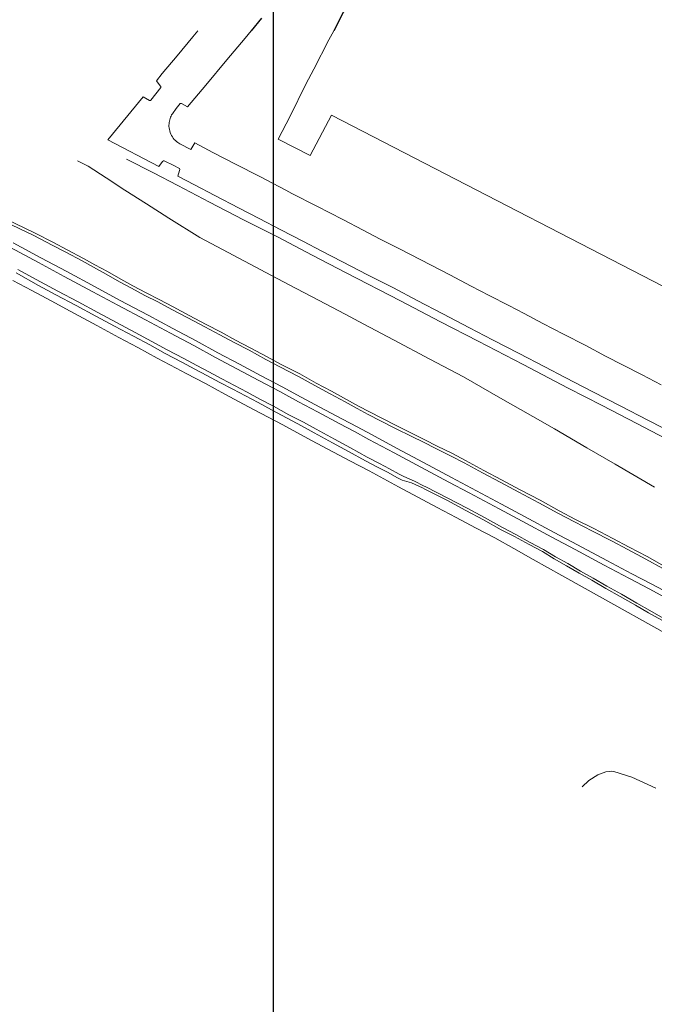
# Model space of a CAD drawing. Units: metres. Extents: x 442054 to 445517, y 4114724 to 4118301.
# Drawn here: x 442840 to 443043, y 4116438 to 4116754 of the extents above; entities that cross this region are included whole.
import ezdxf

# ---------------------------------------------------------------- set-up
doc = ezdxf.new("R2010")
doc.units = ezdxf.units.M
doc.header["$XCLIPFRAME"] = 2
doc.layers.add('0-Ortofoto', color=7, linetype='Continuous')
doc.layers.add('CARTO', color=8, linetype='Continuous')
picture_1 = doc.add_image_def('image1.jp2', size_in_pixel=(28373, 22522))

# ---------------------------------------------------------------- blocks, each defined once
blk = doc.blocks.new('CARTO')
at = {"layer": 'CARTO', "color": 8, "linetype": 'Continuous'}
for points in [[(442917.43, 4116754.05, 0), (442914.07, 4116750, 0)], [(443125.01, 4116763.52, 0), (443124.42, 4116763.8, 0), (443124.78, 4116764.52, 0), (443133.69, 4116781.86, 0), (443118.85, 4116789.49, 0), (443104.95, 4116796.69, 0), (443085.73, 4116806.7, 0), (443067.64, 4116816.08, 0), (443054.01, 4116823.15, 0), (443034.4, 4116833.34, 0), (443014.13, 4116843.84, 0), (443011.19, 4116838.3, 0), (443004.97, 4116826.19, 0), (442999.87, 4116828.78, 0), (442999.86, 4116828.78, 0), (442999.73, 4116828.88, 0), (442993.46, 4116822.43, 0), (442984.14, 4116812.72, 0), (442972.84, 4116800.88, 0), (442959.83, 4116787.26, 0), (442953.82, 4116775.67, 0), (442948.94, 4116766.22, 0), (442943.6, 4116755.87, 0), (442940.53, 4116750, 0)]]:
    blk.add_polyline3d(points, dxfattribs=at)
at = {"layer": 'CARTO', "color": 8, "linetype": 'Continuous', "lineweight": 0}
for points in [[(442837.82, 4116670.15, 0), (442843.92, 4116666.87, 0), (442850.05, 4116663.55, 0), (442856.2, 4116660.25, 0), (442864.73, 4116655.68, 0), (442871.75, 4116651.87, 0), (442877.83, 4116648.63, 0), (442884.07, 4116645.25, 0), (442890.14, 4116642.01, 0), (442893.32, 4116640.38, 0), (442899.51, 4116637.09, 0), (442905.66, 4116633.77, 0), (442914.83, 4116628.81, 0), (442924.2, 4116623.87, 0), (442933.43, 4116618.94, 0), (442945.73, 4116612.37, 0), (442951.85, 4116609.18, 0), (442961.28, 4116604.03, 0), (442967.45, 4116600.76, 0), (442973.64, 4116597.49, 0), (442979.75, 4116594.27, 0), (442985.87, 4116590.97, 0), (442992.07, 4116587.79, 0), (442998.15, 4116584.37, 0), (443004.41, 4116580.83, 0), (443013.57, 4116575.66, 0), (443020.99, 4116571.55, 0), (443051.24, 4116554.63, 0)], [(442838.84, 4116672.54, 0), (442846.09, 4116668.51, 0), (442851.63, 4116665.57, 0), (442858.09, 4116662.12, 0), (442864.43, 4116658.72, 0), (442870.41, 4116655.48, 0), (442876.4, 4116652.34, 0), (442881.68, 4116649.48, 0), (442886.59, 4116646.76, 0), (442891.92, 4116643.99, 0), (442896.06, 4116641.74, 0), (442899.9, 4116639.73, 0), (442904.06, 4116637.44, 0), (442908.22, 4116635.34, 0), (442912.26, 4116633.22, 0), (442916.31, 4116631.01, 0), (442920.59, 4116628.7, 0), (442925.59, 4116626.01, 0), (442930.27, 4116623.6, 0), (442934.24, 4116621.4, 0), (442940.17, 4116618.14, 0), (442945.32, 4116615.36, 0), (442950.67, 4116612.38, 0), (442954.57, 4116610.34, 0), (442957.75, 4116608.72, 0), (442960.91, 4116606.96, 0), (442962.42, 4116606.19, 0), (442965.4, 4116605.3, 0), (442968.95, 4116603.72, 0), (442969.72, 4116603.35, 0), (442976.74, 4116599.75, 0), (442982.85, 4116596.53, 0), (442988.46, 4116593.51, 0), (442994.17, 4116590.36, 0), (442998.45, 4116588.15, 0), (443003.07, 4116585.59, 0), (443007.33, 4116583.33, 0), (443011.1, 4116580.99, 0), (443015.1, 4116578.79, 0), (443019.14, 4116576.43, 0), (443023.14, 4116574.17, 0), (443027.62, 4116571.57, 0), (443032.28, 4116569.01, 0), (443037.13, 4116566.16, 0), (443041.33, 4116563.74, 0), (443045.61, 4116561.37, 0)], [(442839.46, 4116673.68, 0), (442846.71, 4116669.65, 0), (442852.24, 4116666.72, 0), (442858.7, 4116663.27, 0), (442865.05, 4116659.86, 0), (442871.02, 4116656.63, 0), (442877.01, 4116653.49, 0), (442882.3, 4116650.62, 0), (442887.2, 4116647.91, 0), (442892.53, 4116645.14, 0), (442896.67, 4116642.89, 0), (442900.51, 4116640.88, 0), (442904.67, 4116638.59, 0), (442908.81, 4116636.5, 0), (442912.87, 4116634.37, 0), (442916.93, 4116632.15, 0), (442921.21, 4116629.84, 0), (442926.2, 4116627.16, 0), (442930.88, 4116624.75, 0), (442934.87, 4116622.54, 0), (442940.79, 4116619.28, 0), (442945.95, 4116616.5, 0), (442951.29, 4116613.52, 0), (442955.17, 4116611.5, 0), (442958.36, 4116609.87, 0), (442961.52, 4116608.11, 0), (442962.98, 4116607.36, 0), (442966.37, 4116605.84, 0), (442969.29, 4116604.44, 0), (442970.07, 4116604.07, 0), (442977.11, 4116600.46, 0), (442983.23, 4116597.24, 0), (442988.84, 4116594.21, 0), (442994.55, 4116591.07, 0), (442998.83, 4116588.86, 0), (443003.45, 4116586.29, 0), (443007.73, 4116584.02, 0), (443011.5, 4116581.68, 0), (443015.49, 4116579.49, 0), (443019.54, 4116577.12, 0), (443023.54, 4116574.86, 0), (443028.01, 4116572.27, 0), (443032.68, 4116569.71, 0), (443037.53, 4116566.85, 0), (443041.72, 4116564.44, 0), (443046, 4116562.07, 0)], [(442837.11, 4116680.63, 0), (442846.03, 4116675.84, 0), (442854.28, 4116671.44, 0), (442863.42, 4116666.53, 0), (442871.42, 4116662.24, 0), (442880.3, 4116657.51, 0), (442888.28, 4116653.24, 0), (442895.73, 4116649.29, 0), (442902.68, 4116645.51, 0), (442909.56, 4116641.84, 0), (442916.55, 4116638.13, 0), (442923.26, 4116634.57, 0), (442929.29, 4116631.3, 0), (442935.3, 4116628.09, 0), (442942.52, 4116624.25, 0), (442947.23, 4116621.73, 0), (442951.8, 4116619.27, 0), (442959.88, 4116614.93, 0), (442968.44, 4116610.36, 0), (442977.41, 4116605.58, 0), (442983.86, 4116602.14, 0), (442993.46, 4116597.05, 0), (443000.84, 4116593.07, 0), (443010.33, 4116587.99, 0), (443017.82, 4116584.05, 0), (443027.13, 4116579.04, 0), (443035.18, 4116574.77, 0), (443041.51, 4116571.39, 0), (443048.98, 4116567.42, 0)], [(443049.78, 4116568.92, 0), (443042.31, 4116572.89, 0), (443035.98, 4116576.27, 0), (443027.93, 4116580.54, 0), (443018.62, 4116585.55, 0), (443011.13, 4116589.49, 0), (443001.64, 4116594.57, 0), (442994.26, 4116598.55, 0), (442984.66, 4116603.64, 0), (442978.21, 4116607.08, 0), (442969.24, 4116611.86, 0), (442960.68, 4116616.43, 0), (442952.61, 4116620.77, 0), (442948.03, 4116623.23, 0), (442943.32, 4116625.75, 0), (442936.1, 4116629.59, 0), (442930.1, 4116632.8, 0), (442924.06, 4116636.07, 0), (442917.35, 4116639.63, 0), (442910.36, 4116643.34, 0), (442903.49, 4116647.01, 0), (442896.53, 4116650.79, 0), (442889.08, 4116654.74, 0), (442881.1, 4116659.01, 0), (442872.22, 4116663.74, 0), (442864.22, 4116668.03, 0), (442855.08, 4116672.94, 0), (442846.83, 4116677.34, 0), (442837.91, 4116682.13, 0)], [(442835.12, 4116688.99, 0), (442844.59, 4116684.49, 0), (442850.45, 4116681.45, 0), (442854.75, 4116679.16, 0), (442859.97, 4116676.37, 0), (442863.68, 4116674.37, 0), (442867.7, 4116672.17, 0), (442871.99, 4116669.72, 0), (442875.81, 4116667.65, 0), (442880.08, 4116665.32, 0), (442884.25, 4116663.24, 0), (442888.71, 4116660.87, 0), (442893.86, 4116658.14, 0), (442899.3, 4116655.24, 0), (442904.08, 4116652.77, 0), (442908.69, 4116650.27, 0), (442913.42, 4116647.77, 0), (442918.82, 4116644.86, 0), (442923.32, 4116642.46, 0), (442929.29, 4116639.41, 0), (442934.48, 4116636.51, 0), (442939.42, 4116633.85, 0), (442944.25, 4116631.23, 0), (442948.04, 4116629.12, 0), (442951.52, 4116627.25, 0), (442955.5, 4116625.23, 0), (442960.35, 4116622.78, 0), (442965.5, 4116620.17, 0), (442969.25, 4116618.33, 0), (442973.27, 4116616.29, 0), (442978.16, 4116613.89, 0), (442982.33, 4116611.72, 0), (442988.19, 4116608.54, 0), (442993.78, 4116605.56, 0), (442999.76, 4116602.34, 0), (443006.2, 4116598.96, 0), (443012.31, 4116595.61, 0), (443017.57, 4116592.84, 0), (443023.39, 4116589.9, 0), (443029.44, 4116586.78, 0), (443034.64, 4116584.01, 0), (443040.46, 4116580.94, 0), (443045.84, 4116577.92, 0)], [(442835.51, 4116689.8, 0), (442844.99, 4116685.3, 0), (442850.87, 4116682.25, 0), (442855.17, 4116679.95, 0), (442860.4, 4116677.16, 0), (442864.11, 4116675.16, 0), (442868.14, 4116672.96, 0), (442872.43, 4116670.51, 0), (442876.24, 4116668.44, 0), (442880.5, 4116666.12, 0), (442884.66, 4116664.04, 0), (442889.13, 4116661.66, 0), (442894.28, 4116658.93, 0), (442899.72, 4116656.04, 0), (442904.5, 4116653.57, 0), (442909.12, 4116651.06, 0), (442913.84, 4116648.56, 0), (442919.24, 4116645.65, 0), (442923.74, 4116643.26, 0), (442929.71, 4116640.2, 0), (442934.91, 4116637.3, 0), (442939.85, 4116634.64, 0), (442944.68, 4116632.02, 0), (442948.47, 4116629.91, 0), (442951.94, 4116628.05, 0), (442955.91, 4116626.03, 0), (442960.76, 4116623.58, 0), (442965.9, 4116620.98, 0), (442969.65, 4116619.14, 0), (442973.67, 4116617.1, 0), (442978.57, 4116614.69, 0), (442982.75, 4116612.51, 0), (442988.62, 4116609.33, 0), (442994.21, 4116606.35, 0), (443000.18, 4116603.13, 0), (443006.63, 4116599.75, 0), (443012.74, 4116596.4, 0), (443017.98, 4116593.64, 0), (443023.8, 4116590.7, 0), (443029.86, 4116587.58, 0), (443035.06, 4116584.81, 0), (443040.89, 4116581.73, 0), (443046.27, 4116578.71, 0)], [(442897.03, 4116750, 0), (442895.48, 4116748.14, 0), (442890.4, 4116741.99, 0), (442885.59, 4116736.31, 0), (442883.8, 4116733.99, 0), (442884.99, 4116732.45, 0), (442885.15, 4116732.22, 0), (442885.18, 4116731.85, 0), (442881.96, 4116727.84, 0), (442881.84, 4116727.74, 0), (442881.58, 4116727.67, 0), (442879.5, 4116728.88, 0), (442868.2, 4116715.17, 0), (442884.57, 4116706.59, 0), (442885.78, 4116708.18, 0), (442886.05, 4116708.37, 0), (442886.13, 4116708.38, 0), (442886.24, 4116708.38, 0), (442886.43, 4116708.31, 0), (442889.18, 4116706.99, 0), (442891.12, 4116705.95, 0), (442891.23, 4116705.61, 0), (442891.22, 4116705.35, 0), (442890.61, 4116703.5, 0), (442895.97, 4116700.7, 0), (442902.53, 4116697.29, 0), (442910.23, 4116693.25, 0), (442916.66, 4116689.93, 0), (442923.64, 4116686.32, 0), (442930.9, 4116682.56, 0), (442936.52, 4116679.63, 0), (442943.34, 4116676.12, 0), (442951.3, 4116671.97, 0), (442959.62, 4116667.73, 0), (442967.27, 4116663.7, 0), (442975.48, 4116659.39, 0), (442984.04, 4116654.96, 0), (442991.38, 4116651.14, 0), (442999.86, 4116646.76, 0), (443008.07, 4116642.5, 0), (443014.64, 4116639.1, 0), (443023.48, 4116634.52, 0), (443032.2, 4116630.01, 0), (443041.32, 4116625.28, 0), (443049.81, 4116620.89, 0)], [(442914.07, 4116750, 0), (442912.17, 4116747.71, 0), (442906.28, 4116740.69, 0), (442899.57, 4116732.65, 0), (442893.69, 4116725.67, 0), (442891.79, 4116726.78, 0), (442891.43, 4116726.74, 0), (442890.09, 4116725.14, 0), (442888.88, 4116723.5, 0), (442888.66, 4116723.13, 0), (442888.47, 4116722.74, 0), (442888.3, 4116722.35, 0), (442888.15, 4116721.94, 0), (442888.03, 4116721.53, 0), (442887.94, 4116721.11, 0), (442887.87, 4116720.68, 0), (442887.82, 4116720.25, 0), (442887.81, 4116719.82, 0), (442887.81, 4116719.39, 0), (442887.85, 4116718.96, 0), (442887.93, 4116718.46, 0), (442888.05, 4116717.96, 0), (442888.21, 4116717.47, 0), (442888.4, 4116716.99, 0), (442888.63, 4116716.53, 0), (442888.89, 4116716.09, 0), (442889.18, 4116715.67, 0), (442889.51, 4116715.27, 0), (442889.86, 4116714.9, 0), (442890.24, 4116714.55, 0), (442890.65, 4116714.24, 0), (442891.33, 4116713.82, 0), (442894.78, 4116712.07, 0), (442896.06, 4116714.13, 0), (442901.81, 4116711.06, 0), (442909.14, 4116707.36, 0), (442916.93, 4116703.37, 0), (442925.19, 4116699.06, 0), (442927.14, 4116698, 0), (442935.13, 4116693.92, 0), (442943.45, 4116689.61, 0), (442950, 4116686.27, 0), (442955.42, 4116683.38, 0), (442961.33, 4116680.38, 0), (442968.46, 4116676.69, 0), (442977.72, 4116671.9, 0), (442984.52, 4116668.32, 0), (442990.31, 4116665.35, 0), (442996.55, 4116662.13, 0), (443001.47, 4116659.54, 0), (443007.45, 4116656.38, 0), (443014.14, 4116652.89, 0), (443021.21, 4116649.27, 0), (443027.51, 4116645.92, 0), (443033.17, 4116643.02, 0), (443039.3, 4116639.88, 0), (443045.36, 4116636.75, 0)], [(442940.53, 4116750, 0), (442939.02, 4116747.1, 0), (442934.15, 4116737.74, 0), (442931.65, 4116732.9, 0), (442926.56, 4116722.75, 0), (442922.8, 4116715.37, 0), (442933.05, 4116710.07, 0), (442939.81, 4116723.05, 0), (443069.28, 4116656.23, 0), (443071.49, 4116660.27, 0), (443078.77, 4116674.16, 0), (443090.37, 4116696.64, 0), (443099.31, 4116713.78, 0), (443118.03, 4116750, 0)], [(442874.21, 4116708.99, 0), (442882.81, 4116704.6, 0), (442890.59, 4116700.55, 0), (442900.77, 4116695.22, 0), (442911.68, 4116689.58, 0), (442922.53, 4116684.12, 0), (442933.62, 4116678.22, 0), (442944.49, 4116672.58, 0), (442961.89, 4116663.64, 0), (442974.69, 4116656.85, 0), (442986.77, 4116650.65, 0), (443001.16, 4116643.23, 0), (443015.55, 4116635.66, 0), (443026.44, 4116630.09, 0), (443037.55, 4116624.33, 0), (443053.7, 4116615.92, 0)], [(442858.56, 4116708.43, 0), (442861.9, 4116706.72, 0), (442867.68, 4116702.96, 0), (442873.66, 4116699.04, 0), (442880.62, 4116694.62, 0), (442887.72, 4116690.01, 0), (442897.72, 4116683.88, 0), (442904.98, 4116680, 0), (442911.98, 4116676.32, 0), (442918.81, 4116672.66, 0), (442926.26, 4116668.76, 0), (442935.7, 4116663.82, 0), (442944.2, 4116659.32, 0), (442950.13, 4116656.15, 0), (442959.72, 4116651.13, 0), (442971.28, 4116644.91, 0), (442982.08, 4116639.24, 0), (442993.21, 4116632.84, 0), (443004.22, 4116626.54, 0), (443011.19, 4116622.61, 0), (443021.53, 4116616.54, 0), (443030.64, 4116611.3, 0), (443043.24, 4116604, 0)], [(443043.63, 4116507.59, 0), (443036, 4116511.1, 0), (443030.25, 4116512.96, 0), (443029.55, 4116513.06, 0), (443028.96, 4116513, 0), (443027.69, 4116512.87, 0), (443025.1, 4116511.92, 0), (443022.25, 4116510.04, 0), (443020.1, 4116508.05, 0)]]:
    blk.add_polyline3d(points, dxfattribs=at)
blk = doc.blocks.new('PLANTA_PARQUE')
at = {"layer": 'CARTO'}
blk.add_blockref('CARTO', (0, 0), dxfattribs=at)

msp = doc.modelspace()

# ---------------------------------------------------------------- block references
msp.add_blockref('PLANTA_PARQUE', (0, 0))

# ---------------------------------------------------------------- referenced raster images: frames only (the image files are external)
at = {"layer": '0-Ortofoto'}
image = msp.add_image(picture_1, insert=(438910, 4113408), size_in_units=(7093.25, 5630.5), dxfattribs=dict(at, fade=60))
image.set_boundary_path([(16044.526, 7522.04), (21727.005, 12606.67)])

doc.saveas('drawing.dxf')
